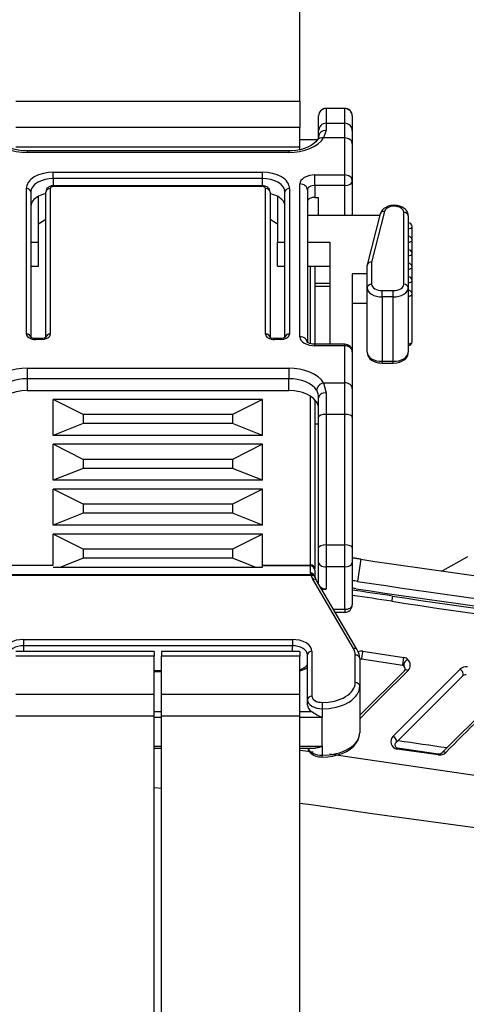
# Model space of a CAD drawing. Extents: x 88 to 725, y 170 to 430.
# Drawn here: x 543 to 573, y 323 to 389 of the extents above; entities that cross this region are included whole.
import ezdxf

# ---------------------------------------------------------------- set-up
doc = ezdxf.new("R2010")
doc.units = 0
doc.header["$LTSCALE"] = 25.4
doc.layers.get('0').update_dxf_attribs({"linetype": 'CONTINUOUS'})
for name, color, linetype in [('NEW_TOP_CASE@エィシ', 7, 'CONTINUOUS'), ('SIDE_CASE_COVER2', 7, 'CONTINUOUS'), ('SL_20@スライォ差込みグィク', 7, 'CONTINUOUS'), ('TOP_COVER@エィシカグー', 7, 'CONTINUOUS'), ('VGQ7027_1@スルエ', 7, 'CONTINUOUS')]:
    doc.layers.add(name, color=color, linetype=linetype)

# ---------------------------------------------------------------- blocks, each defined once
blk = doc.blocks.new('SE1')
at = {"layer": 'NEW_TOP_CASE@エィシ', "color": 7, "linetype": 'CONTINUOUS'}
for p, q in [((565.817, 352.694), (565.588, 351.212)), ((571.299, 351.93), (572.97, 352.875))]:
    blk.add_line(p, q, dxfattribs=at)
for centre, radius, start, end in [((535.356, 155.027), 200, 81.23939, 81.39373), ((626.739, 748.027), 400, 261.23939, 270), ((571.2, 352.104), 0.2, 262.01476, 299.48763), ((535.356, 155.027), 198.5, 81.23939, 81.34131), ((535.356, 155.027), 198, 81.23939, 81.31927), ((626.739, 748.027), 402, 261.23939, 270), ((626.739, 748.027), 401.5, 261.23939, 270)]:
    blk.add_arc(centre, radius, start, end, dxfattribs=at)
at = {"layer": 'SIDE_CASE_COVER2', "color": 7, "linetype": 'CONTINUOUS'}
for p, q in [((565.941, 346.527), (568.698, 346.102)), ((568.617, 345.568), (565.859, 345.993)), ((565.744, 342.244), (568.728, 345.228)), ((572.618, 344.865), (568.152, 340.398)), ((571.248, 339.745), (575.737, 344.235)), ((561.764, 339.918), (562.624, 339.806)), ((570.987, 339.588), (568.256, 339.987)), ((568.264, 340.059), (570.993, 339.66)), ((552.495, 337.347), (551.995, 337.388))]:
    blk.add_line(p, q, dxfattribs=at)
for points in [[(567.936, 350.223), (567.921, 350.135), (567.88, 349.878)], [(565.941, 346.527), (565.915, 346.379), (565.887, 346.197), (565.865, 346.049), (565.859, 345.993)], [(568.617, 345.568), (568.626, 345.624), (568.649, 345.771), (568.676, 345.954), (568.698, 346.102)], [(568.963, 345.975), (568.893, 345.942), (568.826, 345.892), (568.768, 345.829), (568.722, 345.759), (568.693, 345.687), (568.683, 345.619), (568.693, 345.561), (568.722, 345.517)], [(567.976, 340.837), (570.248, 343.115), (572.445, 345.314)], [(568.977, 345.253), (568.908, 345.274), (568.838, 345.278), (568.776, 345.262), (568.728, 345.228)], [(572.618, 344.865), (572.648, 344.905), (572.666, 344.96), (572.668, 345.028), (572.649, 345.102), (572.612, 345.173), (572.561, 345.235), (572.503, 345.283), (572.445, 345.314)], [(568.152, 340.398), (568.179, 340.437), (568.196, 340.489), (568.196, 340.553), (568.176, 340.625), (568.139, 340.695), (568.089, 340.756), (568.032, 340.804), (567.976, 340.837)], [(563.734, 339.654), (565.209, 339.434), (573.139, 338.272), (577.108, 337.756), (581.078, 337.271), (585.052, 336.82), (589.029, 336.41), (596.991, 335.706), (612.949, 334.762), (628.954, 334.432), (644.979, 334.411), (677.026, 334.346)], [(568.256, 339.987), (568.262, 340.04), (568.264, 340.059)], [(570.987, 339.588), (570.993, 339.641), (570.993, 339.66)], [(571.496, 339.758), (571.426, 339.783), (571.356, 339.79), (571.295, 339.777), (571.248, 339.745)], [(677.138, 331.297), (645.527, 331.076), (629.718, 330.999), (613.909, 331.24), (598.103, 332.091), (582.318, 333.577), (574.442, 334.569), (566.572, 335.651), (562.64, 336.228), (561.739, 336.351)]]:
    blk.add_lwpolyline(points, dxfattribs=at)
for centre, radius, start, end in [((537.856, 155.027), 197.5, 81.23939, 82.02878), ((537.181, 151.168), 201.067, 81.21766, 81.97603), ((629.239, 748.027), 402.5, 261.23939, 270), ((630.393, 749.289), 404.274, 261.1047, 269.83737), ((565.847, 345.935), 0.6, 81.04386, 111.3649), ((568.628, 345.616), 0.491, 47.00211, 81.74598), ((565.813, 345.696), 0.3, 81.04115, 102.28507), ((568.587, 345.37), 0.2, 47.33981, 81.43388), ((568.587, 345.37), 0.2, 315, 47.33981), ((568.623, 345.607), 0.501, 315.0082, 47.26667), ((572.869, 344.891), 0.599, 82.04066, 135.07882), ((3975.841, -3058.502), 4815.835, 135.026158, 135.080553), ((572.83, 344.653), 0.3, 82.0392, 135), ((-2413.004, 3321.299), 4218.628, 315.02842, 315.114755), ((568.331, 340.483), 0.502, 135.10031, 261.37745), ((568.293, 340.257), 0.2, 135, 261.49936), ((629.239, 748.027), 412, 261.49563, 261.95559), ((571.072, 340.181), 0.599, 261.88713, 315.10201), ((571.036, 339.957), 0.3, 261.88252, 315)]:
    blk.add_arc(centre, radius, start, end, dxfattribs=at)
at = {"layer": 'SL_20@スライォ差込みグィク', "color": 7, "linetype": 'CONTINUOUS'}
for p, q in [((562.989, 382.37), (562.989, 382.364)), ((562.989, 381.373), (562.989, 382.364)), ((564.739, 382.87), (563.489, 382.87)), ((563.489, 382.861), (563.489, 382.87)), ((564.739, 382.861), (563.489, 382.861)), ((563.489, 382.861), (563.489, 381.87)), ((564.739, 382.87), (564.739, 382.861)), ((564.739, 381.87), (564.739, 382.861)), ((565.239, 382.364), (565.239, 382.37)), ((565.239, 382.364), (565.239, 381.373)), ((563.489, 381.87), (564.739, 381.87)), ((563.489, 381.87), (563.489, 381.405)), ((564.739, 380.891), (564.739, 381.87)), ((562.989, 380.954), (562.989, 381.373)), ((563.489, 381.405), (563.328, 380.891)), ((565.239, 381.373), (565.239, 380.492)), ((561.739, 380.78), (562.912, 380.78)), ((564.739, 380.891), (563.328, 380.891)), ((564.739, 378.414), (564.739, 380.891)), ((565.239, 380.492), (565.239, 378.015)), ((560.989, 380.02), (543.489, 380.02)), ((543.489, 380.02), (543.489, 379.919)), ((560.989, 379.919), (543.489, 379.919)), ((560.989, 380.02), (560.989, 379.919)), ((545.239, 378.595), (559.239, 378.595)), ((545.239, 378.175), (545.239, 378.595)), ((559.239, 378.175), (559.239, 378.595)), ((562.739, 377.714), (562.739, 378.414)), ((562.739, 378.414), (564.739, 378.414)), ((564.739, 377.714), (564.739, 378.414)), ((559.239, 378.175), (545.239, 378.175)), ((545.239, 378.175), (545.239, 377.692)), ((559.239, 377.692), (545.239, 377.692)), ((545.239, 377.692), (545.239, 377.632)), ((559.239, 377.692), (559.239, 378.175)), ((559.239, 377.692), (559.239, 377.632)), ((561.739, 367.582), (561.739, 377.813)), ((562.739, 377.714), (562.739, 376.915)), ((564.739, 377.714), (562.739, 377.714)), ((564.739, 375.712), (564.739, 377.714)), ((565.239, 378.015), (565.239, 375.712)), ((543.439, 367.762), (543.439, 377.512)), ((543.739, 377.272), (543.739, 367.551)), ((544.739, 367.523), (544.739, 377.272)), ((545.039, 377.512), (545.039, 367.762)), ((559.239, 377.632), (545.239, 377.632)), ((559.439, 367.762), (559.439, 377.512)), ((559.739, 377.272), (559.739, 367.551)), ((560.739, 367.523), (560.739, 377.272)), ((561.039, 377.512), (561.039, 367.762)), ((562.239, 377.413), (562.239, 367.23)), ((544.239, 373.906), (544.239, 376.987)), ((560.239, 376.987), (560.239, 373.906)), ((562.739, 376.915), (562.989, 376.915)), ((562.989, 375.712), (562.989, 376.915)), ((568.043, 376.389), (568.043, 376.329)), ((562.239, 375.712), (567.09, 375.712)), ((567.115, 375.807), (566.245, 372.406)), ((567.406, 375.973), (566.539, 372.585)), ((568.689, 371.094), (568.689, 375.909)), ((544.739, 375.428), (544.239, 375.127)), ((560.239, 375.127), (559.739, 375.428)), ((568.989, 375.669), (568.989, 370.855)), ((569.239, 374.057), (569.239, 374.96)), ((543.739, 373.906), (544.239, 373.906)), ((544.239, 372.309), (544.239, 373.906)), ((560.239, 373.906), (560.739, 373.906)), ((560.239, 372.309), (560.239, 373.906)), ((562.239, 373.906), (563.739, 373.906)), ((563.739, 373.906), (563.739, 367.081)), ((569.239, 373.154), (569.239, 374.057)), ((569.239, 372.251), (569.239, 373.154)), ((566.539, 372.585), (566.539, 371.094)), ((543.739, 372.309), (544.239, 372.309)), ((560.239, 372.309), (560.739, 372.309)), ((562.239, 372.309), (563.739, 372.309)), ((562.439, 367.124), (562.439, 372.309)), ((562.739, 372.309), (562.739, 367.081)), ((565.239, 371.8), (565.239, 366.905)), ((566.239, 371.8), (565.239, 371.8)), ((566.239, 370.855), (566.239, 372.359)), ((569.239, 371.349), (569.239, 372.251)), ((562.739, 371.164), (563.739, 371.164)), ((569.239, 370.446), (569.239, 371.349)), ((562.739, 370.965), (563.739, 370.965)), ((566.239, 366.542), (566.239, 370.855)), ((567.239, 370.673), (567.989, 370.673)), ((567.239, 370.253), (567.239, 370.673)), ((567.989, 370.253), (567.989, 370.673)), ((568.989, 370.855), (568.989, 370.296)), ((569.239, 367.251), (569.239, 370.446)), ((566.239, 369.803), (565.239, 369.803)), ((567.239, 370.253), (567.239, 365.94)), ((567.989, 370.253), (567.239, 370.253)), ((567.989, 365.94), (567.989, 370.253)), ((568.989, 370.296), (568.989, 367.101)), ((544.439, 367.462), (544.039, 367.462)), ((544.039, 367.401), (544.039, 367.462)), ((544.439, 367.401), (544.039, 367.401)), ((544.439, 367.401), (544.439, 367.462)), ((560.439, 367.462), (560.039, 367.462)), ((560.039, 367.462), (560.039, 367.401)), ((560.439, 367.401), (560.039, 367.401)), ((560.439, 367.462), (560.439, 367.401)), ((562.739, 366.98), (562.739, 367.081)), ((564.739, 367.081), (562.739, 367.081)), ((564.739, 366.98), (562.739, 366.98)), ((564.739, 366.98), (564.739, 367.081)), ((564.739, 364.503), (564.739, 366.98)), ((565.239, 366.905), (565.239, 366.581)), ((565.239, 366.581), (565.239, 364.104)), ((568.989, 367.101), (568.989, 366.542)), ((567.239, 365.94), (567.989, 365.94)), ((567.239, 365.821), (567.239, 365.94)), ((567.239, 365.821), (567.989, 365.821)), ((567.989, 365.821), (567.989, 365.94)), ((543.489, 365.475), (543.489, 364.775)), ((543.489, 365.475), (560.989, 365.475)), ((560.989, 365.475), (560.989, 364.775)), ((543.489, 364.775), (543.489, 363.976)), ((560.989, 364.775), (543.489, 364.775)), ((560.989, 363.976), (560.989, 364.775)), ((563.328, 364.503), (564.739, 364.503)), ((563.328, 364.503), (563.489, 363.834)), ((564.739, 362.386), (564.739, 364.503)), ((543.489, 363.976), (560.989, 363.976)), ((563.489, 363.834), (563.489, 362.386)), ((565.239, 364.104), (565.239, 362.199)), ((547.239, 362.385), (545.239, 363.392)), ((545.239, 360.984), (545.239, 363.392)), ((559.239, 363.392), (545.239, 363.392)), ((559.239, 363.392), (557.239, 362.385)), ((559.239, 360.984), (559.239, 363.392)), ((562.439, 352.301), (562.439, 363.602)), ((562.739, 363.356), (562.739, 352.061)), ((562.989, 362.199), (562.989, 363.501)), ((547.239, 362.385), (547.239, 361.783)), ((557.239, 362.385), (547.239, 362.385)), ((557.239, 362.385), (557.239, 361.783)), ((562.989, 353.46), (562.989, 362.199)), ((564.739, 362.386), (563.489, 362.386)), ((563.489, 362.386), (563.489, 353.647)), ((564.739, 353.647), (564.739, 362.386)), ((565.239, 362.199), (565.239, 353.46)), ((547.239, 361.783), (545.239, 360.984)), ((557.239, 361.783), (547.239, 361.783)), ((559.239, 360.984), (557.239, 361.783)), ((562.739, 361.756), (562.989, 361.756)), ((559.239, 360.984), (545.239, 360.984)), ((547.239, 359.376), (545.239, 360.383)), ((545.239, 357.975), (545.239, 360.383)), ((559.239, 360.383), (545.239, 360.383)), ((559.239, 360.383), (557.239, 359.376)), ((559.239, 357.975), (559.239, 360.383)), ((547.239, 359.376), (547.239, 358.774)), ((557.239, 359.376), (547.239, 359.376)), ((557.239, 359.376), (557.239, 358.774)), ((547.239, 358.774), (545.239, 357.975)), ((557.239, 358.774), (547.239, 358.774)), ((559.239, 357.975), (557.239, 358.774)), ((559.239, 357.975), (545.239, 357.975)), ((547.239, 356.367), (545.239, 357.374)), ((545.239, 354.966), (545.239, 357.374)), ((559.239, 357.374), (545.239, 357.374)), ((559.239, 357.374), (557.239, 356.367)), ((559.239, 354.966), (559.239, 357.374)), ((547.239, 356.367), (547.239, 355.765)), ((557.239, 356.367), (547.239, 356.367)), ((557.239, 356.367), (557.239, 355.765)), ((547.239, 355.765), (545.239, 354.966)), ((557.239, 355.765), (547.239, 355.765)), ((559.239, 354.966), (557.239, 355.765)), ((559.239, 354.966), (545.239, 354.966)), ((547.239, 353.358), (545.239, 354.364)), ((559.239, 354.364), (545.239, 354.364)), ((545.239, 352.301), (545.239, 354.364)), ((559.239, 354.364), (557.239, 353.358)), ((559.239, 352.301), (559.239, 354.364)), ((547.239, 353.358), (547.239, 352.756)), ((557.239, 353.358), (547.239, 353.358)), ((557.239, 353.358), (557.239, 352.756)), ((562.989, 352.483), (562.989, 353.46)), ((563.489, 353.647), (564.739, 353.647)), ((563.489, 353.647), (563.489, 352.182)), ((564.739, 352.182), (564.739, 353.647)), ((565.239, 353.46), (565.239, 352.483)), ((547.239, 352.756), (545.739, 352.157)), ((557.239, 352.756), (547.239, 352.756)), ((558.739, 352.157), (557.239, 352.756)), ((542.039, 352.301), (545.239, 352.301)), ((545.239, 352.157), (545.739, 352.157)), ((545.739, 352.157), (558.739, 352.157)), ((558.739, 352.157), (559.239, 352.157)), ((559.239, 352.245), (559.239, 352.301)), ((559.239, 352.301), (562.439, 352.301)), ((559.239, 352.157), (559.239, 352.245)), ((562.439, 352.245), (559.239, 352.245)), ((562.439, 352.245), (562.439, 352.301)), ((562.439, 351.764), (562.439, 352.245)), ((562.739, 351.95), (562.739, 352.061)), ((562.739, 351.95), (562.739, 351.526)), ((562.989, 351.055), (562.989, 352.483)), ((564.739, 352.182), (563.489, 352.182)), ((563.489, 352.182), (563.489, 350.689)), ((564.739, 349.338), (564.739, 352.182)), ((565.239, 352.483), (565.239, 349.639)), ((541.995, 351.663), (562.484, 351.663)), ((562.484, 351.608), (541.995, 351.608)), ((562.484, 351.608), (562.484, 351.663)), ((565.314, 346.718), (562.599, 351.347)), ((562.858, 351.26), (562.772, 351.455)), ((565.573, 346.63), (562.858, 351.26)), ((562.991, 351.028), (562.989, 351.055)), ((563.193, 350.689), (563.489, 350.689)), ((563.985, 349.338), (564.739, 349.338)), ((564.739, 349.338), (564.739, 349.139)), ((564.101, 349.139), (564.739, 349.139)), ((543.239, 347.318), (543.239, 346.897)), ((543.239, 347.318), (561.239, 347.318)), ((543.239, 346.897), (543.239, 346.514)), ((561.239, 346.897), (543.239, 346.897)), ((561.239, 347.318), (561.239, 346.897)), ((561.239, 346.514), (561.239, 346.897)), ((562.239, 343.287), (562.239, 346.296)), ((562.539, 346.535), (562.539, 343.526)), ((565.439, 344.429), (565.439, 346.277)), ((565.739, 346.038), (565.739, 344.189)), ((552.489, 345.214), (551.989, 345.214)), ((552.489, 345.154), (551.989, 345.154)), ((565.739, 344.189), (565.739, 341.075)), ((562.239, 342.927), (562.239, 343.287)), ((563.239, 343.105), (563.239, 342.685)), ((551.989, 342.506), (552.489, 342.506)), ((552.489, 342.086), (551.989, 342.086)), ((561.739, 342.506), (562.525, 342.506)), ((563.239, 342.086), (561.739, 342.086)), ((563.239, 342.685), (563.239, 342.086)), ((563.239, 340.169), (563.239, 342.086)), ((551.989, 340.169), (552.489, 340.169)), ((561.739, 340.169), (563.239, 340.169)), ((563.239, 340.169), (563.239, 339.57)), ((551.989, 340.05), (552.489, 340.05)), ((561.739, 340.05), (562.772, 340.05)), ((563.239, 339.451), (563.239, 339.57))]:
    blk.add_line(p, q, dxfattribs=at)
for points in [[(563.489, 382.861), (563.399, 382.853), (563.305, 382.826), (563.216, 382.78), (563.136, 382.716), (563.071, 382.636), (563.025, 382.547), (562.998, 382.455), (562.989, 382.364)], [(565.239, 382.364), (565.231, 382.455), (565.204, 382.547), (565.158, 382.636), (565.093, 382.716), (565.013, 382.78), (564.924, 382.826), (564.83, 382.853), (564.739, 382.861)], [(563.489, 381.87), (563.399, 381.862), (563.305, 381.835), (563.216, 381.789), (563.136, 381.724), (563.071, 381.645), (563.025, 381.556), (562.998, 381.463), (562.989, 381.373)], [(565.239, 381.373), (565.231, 381.463), (565.204, 381.556), (565.158, 381.645), (565.093, 381.724), (565.013, 381.789), (564.924, 381.835), (564.83, 381.862), (564.739, 381.87)], [(562.991, 380.948), (562.989, 380.953), (562.983, 380.93), (562.958, 380.855), (562.896, 380.753)], [(563.489, 381.405), (563.399, 381.397), (563.305, 381.373), (563.216, 381.331), (563.136, 381.273), (563.071, 381.201), (563.025, 381.12), (562.998, 381.036), (562.989, 380.954)], [(541.151, 380.891), (541.304, 380.693), (541.51, 380.505), (541.767, 380.333), (542.069, 380.185), (542.405, 380.068), (542.762, 379.984), (543.128, 379.935), (543.489, 379.919)], [(543.489, 380.02), (543.177, 380.033), (542.882, 380.071), (542.594, 380.135), (542.333, 380.219), (542.1, 380.322), (541.902, 380.438), (541.746, 380.56), (541.575, 380.758)], [(560.989, 379.919), (561.351, 379.935), (561.717, 379.984), (562.074, 380.068), (562.41, 380.185), (562.712, 380.333), (562.969, 380.505), (563.175, 380.693), (563.328, 380.891)], [(562.904, 380.758), (562.81, 380.635), (562.671, 380.508), (562.488, 380.382), (562.272, 380.271), (562.025, 380.177), (561.751, 380.101), (561.464, 380.051), (561.236, 380.03), (560.989, 380.02)], [(563.328, 380.891), (563.198, 380.905), (563.074, 380.885), (562.972, 380.831), (562.902, 380.753)], [(565.239, 380.492), (565.231, 380.564), (565.204, 380.639), (565.158, 380.71), (565.093, 380.774), (565.013, 380.826), (564.924, 380.863), (564.83, 380.884), (564.739, 380.891)], [(545.239, 378.595), (544.912, 378.577), (544.577, 378.519), (544.255, 378.418), (543.967, 378.278), (543.842, 378.194), (543.733, 378.104), (543.641, 378.009), (543.566, 377.91), (543.509, 377.81), (543.47, 377.709), (543.447, 377.609), (543.439, 377.512)], [(561.039, 377.512), (561.032, 377.609), (561.009, 377.709), (560.97, 377.81), (560.913, 377.91), (560.838, 378.009), (560.746, 378.104), (560.637, 378.194), (560.512, 378.278), (560.224, 378.418), (559.902, 378.519), (559.567, 378.577), (559.239, 378.595)], [(562.739, 378.414), (562.558, 378.404), (562.371, 378.372), (562.192, 378.316), (562.032, 378.238), (561.902, 378.142), (561.81, 378.034), (561.756, 377.922), (561.739, 377.813)], [(565.239, 378.015), (565.231, 378.088), (565.204, 378.162), (565.158, 378.234), (565.093, 378.297), (565.013, 378.349), (564.924, 378.386), (564.83, 378.408), (564.739, 378.414)], [(545.239, 378.175), (544.967, 378.16), (544.687, 378.111), (544.419, 378.028), (544.179, 377.91), (543.984, 377.766), (543.845, 377.604), (543.765, 377.436), (543.739, 377.272)], [(545.239, 377.692), (545.092, 377.675), (545.006, 377.646), (544.926, 377.603), (544.865, 377.556), (544.815, 377.498), (544.777, 377.436), (544.753, 377.37), (544.739, 377.272)], [(560.739, 377.272), (560.714, 377.436), (560.634, 377.604), (560.495, 377.766), (560.3, 377.91), (560.06, 378.028), (559.792, 378.111), (559.512, 378.16), (559.239, 378.175)], [(559.739, 377.272), (559.729, 377.349), (559.709, 377.419), (559.679, 377.477), (559.639, 377.529), (559.591, 377.575), (559.536, 377.614), (559.468, 377.649), (559.395, 377.673), (559.32, 377.686), (559.239, 377.692)], [(562.239, 377.413), (562.231, 377.486), (562.204, 377.56), (562.158, 377.632), (562.093, 377.696), (562.013, 377.747), (561.924, 377.784), (561.83, 377.806), (561.739, 377.813)], [(562.739, 377.714), (562.555, 377.693), (562.466, 377.665), (562.386, 377.626), (562.321, 377.578), (562.275, 377.524), (562.248, 377.468), (562.239, 377.413)], [(564.739, 377.714), (564.924, 377.735), (565.013, 377.763), (565.093, 377.802), (565.158, 377.85), (565.204, 377.904), (565.231, 377.96), (565.239, 378.015)], [(543.739, 377.272), (543.718, 377.36), (543.652, 377.441), (543.55, 377.495), (543.439, 377.512)], [(544.739, 377.165), (544.475, 377.09), (544.239, 376.987)], [(545.039, 377.512), (544.929, 377.495), (544.827, 377.441), (544.761, 377.36), (544.739, 377.272)], [(545.239, 377.632), (545.166, 377.624), (545.098, 377.597), (545.054, 377.556), (545.039, 377.512)], [(559.439, 377.512), (559.425, 377.556), (559.381, 377.597), (559.313, 377.624), (559.239, 377.632)], [(559.739, 377.272), (559.718, 377.36), (559.652, 377.441), (559.55, 377.495), (559.439, 377.512)], [(560.239, 376.987), (560.004, 377.09), (559.739, 377.165)], [(561.039, 377.512), (560.929, 377.495), (560.827, 377.441), (560.761, 377.36), (560.739, 377.272)], [(544.239, 376.987), (544.03, 376.848), (543.943, 376.768), (543.87, 376.682), (543.813, 376.592), (543.772, 376.5), (543.747, 376.407), (543.739, 376.314)], [(560.739, 376.314), (560.732, 376.407), (560.707, 376.5), (560.666, 376.592), (560.609, 376.682), (560.536, 376.768), (560.449, 376.848), (560.349, 376.921), (560.239, 376.987)], [(562.739, 376.915), (562.555, 376.894), (562.466, 376.866), (562.386, 376.827), (562.321, 376.779), (562.275, 376.725), (562.248, 376.669), (562.239, 376.615)], [(568.057, 376.39), (567.829, 376.365), (567.651, 376.318), (567.484, 376.245), (567.349, 376.157), (567.241, 376.05), (567.171, 375.937), (567.115, 375.807)], [(568.989, 375.669), (568.972, 375.791), (568.94, 375.901), (568.882, 376.003), (568.803, 376.097), (568.698, 376.186), (568.576, 376.259), (568.416, 376.325), (568.246, 376.367), (568.029, 376.39)], [(567.406, 375.973), (567.309, 375.969), (567.218, 375.936), (567.15, 375.878), (567.115, 375.807)], [(568.043, 376.329), (567.823, 376.296), (567.717, 376.262), (567.621, 376.218), (567.54, 376.163), (567.476, 376.103), (567.431, 376.038), (567.406, 375.973)], [(568.689, 375.909), (568.679, 375.982), (568.645, 376.057), (568.586, 376.129), (568.503, 376.195), (568.401, 376.249), (568.286, 376.29), (568.164, 376.317), (568.043, 376.329)], [(568.989, 375.669), (568.968, 375.757), (568.902, 375.838), (568.8, 375.892), (568.689, 375.909)], [(568.989, 374.809), (569.082, 374.82), (569.166, 374.853), (569.222, 374.904), (569.239, 374.96)], [(568.989, 373.906), (569.082, 373.917), (569.166, 373.95), (569.222, 374.001), (569.239, 374.057)], [(568.989, 373.004), (569.082, 373.014), (569.166, 373.048), (569.222, 373.099), (569.239, 373.154)], [(566.539, 372.585), (566.429, 372.573), (566.327, 372.524), (566.261, 372.446), (566.239, 372.359)], [(568.989, 372.101), (569.082, 372.112), (569.166, 372.145), (569.222, 372.196), (569.239, 372.251)], [(566.539, 371.094), (566.429, 371.077), (566.327, 371.024), (566.261, 370.943), (566.239, 370.855)], [(566.539, 371.094), (566.551, 371.017), (566.589, 370.939), (566.654, 370.864), (566.745, 370.796), (566.856, 370.742), (566.982, 370.702), (567.112, 370.68), (567.239, 370.673)], [(567.989, 370.673), (568.117, 370.68), (568.247, 370.702), (568.373, 370.742), (568.484, 370.796), (568.575, 370.864), (568.64, 370.939), (568.678, 371.017), (568.689, 371.094)], [(568.989, 370.855), (568.968, 370.943), (568.902, 371.024), (568.8, 371.077), (568.689, 371.094)], [(568.989, 371.198), (569.082, 371.209), (569.166, 371.242), (569.222, 371.293), (569.239, 371.349)], [(566.239, 370.855), (566.256, 370.745), (566.31, 370.633), (566.402, 370.525), (566.532, 370.429), (566.692, 370.351), (566.871, 370.295), (567.058, 370.263), (567.239, 370.253)], [(567.989, 370.253), (568.171, 370.263), (568.358, 370.295), (568.537, 370.351), (568.697, 370.429), (568.826, 370.525), (568.919, 370.633), (568.973, 370.745), (568.989, 370.855)], [(568.989, 370.296), (569.082, 370.306), (569.166, 370.34), (569.222, 370.391), (569.239, 370.446)], [(543.439, 367.762), (543.45, 367.697), (543.482, 367.629), (543.537, 367.565), (543.615, 367.507), (543.711, 367.46), (543.819, 367.426), (543.93, 367.407), (544.039, 367.401)], [(543.739, 367.523), (543.718, 367.611), (543.652, 367.692), (543.55, 367.745), (543.439, 367.762)], [(544.039, 367.462), (543.924, 367.471), (543.823, 367.499), (543.764, 367.528), (543.735, 367.551), (543.733, 367.554)], [(544.439, 367.401), (544.66, 367.426), (544.768, 367.46), (544.864, 367.507), (544.942, 367.565), (544.997, 367.629), (545.029, 367.697), (545.039, 367.762)], [(544.746, 367.554), (544.74, 367.547), (544.707, 367.523), (544.642, 367.494), (544.549, 367.47), (544.439, 367.462)], [(545.039, 367.762), (544.929, 367.745), (544.827, 367.692), (544.761, 367.611), (544.739, 367.523)], [(559.439, 367.762), (559.45, 367.697), (559.482, 367.629), (559.537, 367.565), (559.615, 367.507), (559.711, 367.46), (559.819, 367.426), (559.93, 367.407), (560.039, 367.401)], [(559.739, 367.523), (559.718, 367.611), (559.652, 367.692), (559.55, 367.745), (559.439, 367.762)], [(560.039, 367.462), (559.924, 367.471), (559.823, 367.499), (559.764, 367.528), (559.735, 367.551), (559.733, 367.554)], [(560.439, 367.401), (560.66, 367.426), (560.768, 367.46), (560.864, 367.507), (560.942, 367.565), (560.997, 367.629), (561.029, 367.697), (561.039, 367.762)], [(560.746, 367.554), (560.74, 367.547), (560.707, 367.523), (560.642, 367.494), (560.549, 367.47), (560.439, 367.462)], [(561.039, 367.762), (560.929, 367.745), (560.827, 367.692), (560.761, 367.611), (560.739, 367.523)], [(562.239, 367.182), (562.231, 367.255), (562.204, 367.329), (562.158, 367.401), (562.093, 367.465), (562.013, 367.517), (561.924, 367.554), (561.83, 367.575), (561.739, 367.582)], [(561.739, 367.582), (561.756, 367.472), (561.81, 367.36), (561.902, 367.252), (562.032, 367.156), (562.192, 367.078), (562.371, 367.022), (562.558, 366.99), (562.739, 366.98)], [(562.739, 367.081), (562.587, 367.091), (562.495, 367.107), (562.41, 367.131), (562.299, 367.18), (562.237, 367.224), (562.228, 367.235)], [(568.989, 367.101), (569.082, 367.112), (569.166, 367.145), (569.222, 367.196), (569.239, 367.251)], [(565.239, 366.581), (565.231, 366.653), (565.204, 366.728), (565.158, 366.799), (565.093, 366.863), (565.013, 366.915), (564.924, 366.952), (564.83, 366.973), (564.739, 366.98)], [(565.198, 366.761), (565.216, 366.796), (565.229, 366.832), (565.237, 366.868), (565.239, 366.905)], [(566.239, 366.542), (566.257, 366.42), (566.289, 366.31), (566.347, 366.208), (566.426, 366.114), (566.531, 366.025), (566.653, 365.952), (566.813, 365.886), (566.983, 365.844), (567.106, 365.828), (567.239, 365.821)], [(566.239, 366.542), (566.256, 366.432), (566.31, 366.32), (566.402, 366.213), (566.532, 366.116), (566.692, 366.038), (566.871, 365.982), (567.058, 365.95), (567.239, 365.94)], [(567.989, 365.821), (568.219, 365.839), (568.399, 365.881), (568.568, 365.948), (568.708, 366.032), (568.825, 366.137), (568.905, 366.243), (568.959, 366.359), (568.989, 366.542)], [(567.989, 365.94), (568.171, 365.95), (568.358, 365.982), (568.537, 366.038), (568.697, 366.116), (568.826, 366.213), (568.919, 366.32), (568.973, 366.432), (568.989, 366.542)], [(543.489, 365.475), (543.128, 365.46), (542.762, 365.41), (542.405, 365.326), (542.069, 365.209), (541.767, 365.061), (541.51, 364.89), (541.304, 364.701), (541.151, 364.503)], [(563.328, 364.503), (563.175, 364.701), (562.969, 364.89), (562.712, 365.061), (562.41, 365.209), (562.074, 365.326), (561.717, 365.41), (561.351, 365.46), (560.989, 365.475)], [(543.489, 364.775), (543.2, 364.762), (542.908, 364.723), (542.622, 364.656), (542.353, 364.562), (542.112, 364.444), (541.906, 364.307), (541.741, 364.156), (541.619, 363.998)], [(562.86, 363.998), (562.738, 364.156), (562.573, 364.307), (562.367, 364.444), (562.126, 364.562), (561.857, 364.656), (561.571, 364.723), (561.279, 364.762), (560.989, 364.775)], [(563.328, 364.503), (563.243, 364.477), (563.155, 364.436), (563.072, 364.38), (562.997, 364.311), (562.936, 364.233), (562.893, 364.152), (562.868, 364.072), (562.86, 363.998)], [(565.239, 364.104), (565.231, 364.177), (565.204, 364.251), (565.158, 364.323), (565.093, 364.386), (565.013, 364.438), (564.924, 364.475), (564.83, 364.497), (564.739, 364.503)], [(543.489, 363.976), (543.126, 363.956), (542.753, 363.892), (542.395, 363.78), (542.229, 363.707), (542.075, 363.624), (541.937, 363.531), (541.815, 363.431), (541.713, 363.326), (541.63, 363.216), (541.567, 363.104), (541.523, 362.992), (541.498, 362.881), (541.489, 362.773)], [(562.989, 362.773), (562.981, 362.881), (562.956, 362.992), (562.912, 363.104), (562.849, 363.216), (562.766, 363.326), (562.663, 363.431), (562.542, 363.531), (562.404, 363.624), (562.25, 363.707), (562.084, 363.78), (561.908, 363.842), (561.726, 363.892), (561.353, 363.956), (560.989, 363.976)], [(563.489, 363.834), (563.305, 363.81), (563.216, 363.779), (563.136, 363.736), (563.071, 363.683), (563.025, 363.624), (562.998, 363.562), (562.989, 363.501)], [(563.489, 362.386), (563.305, 362.373), (563.136, 362.331), (563.025, 362.268), (562.998, 362.233), (562.989, 362.199)], [(565.239, 362.199), (565.231, 362.233), (565.204, 362.268), (565.158, 362.301), (565.093, 362.331), (564.924, 362.373), (564.739, 362.386)], [(563.489, 353.647), (563.305, 353.634), (563.136, 353.592), (563.025, 353.529), (562.998, 353.494), (562.989, 353.46)], [(565.239, 353.46), (565.231, 353.494), (565.204, 353.529), (565.158, 353.562), (565.093, 353.592), (564.924, 353.634), (564.739, 353.647)], [(562.739, 352.061), (562.718, 352.149), (562.652, 352.231), (562.55, 352.284), (562.439, 352.301)], [(562.739, 351.95), (562.718, 352.059), (562.652, 352.159), (562.55, 352.225), (562.439, 352.245)], [(562.989, 352.483), (562.998, 352.428), (563.025, 352.372), (563.071, 352.318), (563.136, 352.27), (563.216, 352.231), (563.305, 352.203), (563.399, 352.187), (563.489, 352.182)], [(564.739, 352.182), (564.924, 352.203), (565.013, 352.231), (565.093, 352.27), (565.158, 352.318), (565.204, 352.372), (565.231, 352.428), (565.239, 352.483)], [(562.439, 351.764), (562.451, 351.714), (562.484, 351.663)], [(562.731, 351.539), (562.693, 351.627), (562.625, 351.701), (562.535, 351.749), (562.439, 351.764)], [(562.708, 351.568), (562.662, 351.61), (562.607, 351.64), (562.546, 351.659), (562.484, 351.663)], [(562.771, 351.457), (562.734, 351.523), (562.667, 351.577), (562.578, 351.606), (562.484, 351.608)], [(562.484, 351.608), (562.533, 351.476), (562.599, 351.347)], [(562.858, 351.26), (562.816, 351.308), (562.754, 351.341), (562.678, 351.355), (562.599, 351.347)], [(563.489, 350.689), (563.391, 350.696), (563.297, 350.717), (563.21, 350.752), (563.135, 350.797), (563.111, 350.816)], [(564.739, 349.338), (564.924, 349.359), (565.013, 349.387), (565.093, 349.426), (565.158, 349.475), (565.204, 349.528), (565.231, 349.584), (565.239, 349.639)], [(543.239, 347.318), (543.003, 347.304), (542.761, 347.263), (542.528, 347.19), (542.32, 347.088), (542.151, 346.963), (542.031, 346.823), (541.961, 346.678), (541.939, 346.535)], [(543.239, 346.897), (543.058, 346.887), (542.871, 346.855), (542.692, 346.799), (542.532, 346.721), (542.402, 346.625), (542.31, 346.517), (542.256, 346.405), (542.239, 346.296)], [(562.539, 346.535), (562.518, 346.678), (562.448, 346.823), (562.328, 346.963), (562.159, 347.088), (561.951, 347.19), (561.718, 347.263), (561.476, 347.304), (561.239, 347.318)], [(562.239, 346.296), (562.223, 346.405), (562.169, 346.517), (562.076, 346.625), (561.947, 346.721), (561.787, 346.799), (561.608, 346.855), (561.421, 346.887), (561.239, 346.897)], [(565.573, 346.63), (565.531, 346.679), (565.469, 346.712), (565.393, 346.725), (565.314, 346.718)], [(565.439, 346.277), (565.432, 346.389), (565.408, 346.501), (565.369, 346.611), (565.314, 346.718)], [(562.539, 346.535), (562.429, 346.518), (562.327, 346.465), (562.261, 346.384), (562.239, 346.296)], [(565.739, 346.038), (565.718, 346.126), (565.652, 346.207), (565.55, 346.261), (565.439, 346.277)], [(561.739, 345.214), (562.012, 345.307), (562.133, 345.368), (562.239, 345.436)], [(562.239, 345.699), (562.231, 345.641), (562.2, 345.578), (562.14, 345.504), (562.058, 345.436), (561.952, 345.371), (561.855, 345.326), (561.746, 345.288)], [(563.239, 343.105), (563.64, 343.127), (564.049, 343.198), (564.25, 343.253), (564.443, 343.321), (564.626, 343.401), (564.795, 343.493), (564.947, 343.594), (565.081, 343.704), (565.194, 343.821), (565.285, 343.941), (565.355, 344.065), (565.403, 344.188), (565.431, 344.31), (565.439, 344.429)], [(563.239, 342.685), (563.694, 342.71), (563.927, 342.743), (564.16, 342.79), (564.388, 342.853), (564.608, 342.93), (564.815, 343.021), (565.007, 343.125), (565.18, 343.241), (565.332, 343.366), (565.46, 343.498), (565.564, 343.635), (565.643, 343.775), (565.698, 343.915), (565.729, 344.054), (565.739, 344.189)], [(565.739, 344.189), (565.718, 344.277), (565.652, 344.359), (565.55, 344.412), (565.439, 344.429)], [(562.539, 343.526), (562.429, 343.509), (562.327, 343.456), (562.261, 343.375), (562.239, 343.287)], [(562.539, 343.526), (562.551, 343.449), (562.589, 343.371), (562.654, 343.296), (562.745, 343.228), (562.856, 343.173), (562.982, 343.134), (563.112, 343.112), (563.239, 343.105)], [(562.239, 343.287), (562.256, 343.177), (562.31, 343.065), (562.402, 342.957), (562.532, 342.861), (562.692, 342.783), (562.871, 342.727), (563.058, 342.695), (563.239, 342.685)], [(562.239, 342.927), (562.258, 342.812), (562.314, 342.7), (562.405, 342.596), (562.525, 342.506)], [(563.239, 339.451), (563.6, 339.467), (563.932, 339.512), (564.258, 339.588), (564.566, 339.692), (564.846, 339.822), (565.1, 339.981), (565.32, 340.163), (565.482, 340.346), (565.609, 340.547), (565.692, 340.756), (565.734, 340.967), (565.739, 341.075)], [(563.239, 339.57), (563.694, 339.595), (563.927, 339.628), (564.16, 339.676), (564.388, 339.738), (564.608, 339.815), (564.815, 339.906), (565.007, 340.011), (565.18, 340.126), (565.332, 340.251), (565.46, 340.384), (565.564, 340.521), (565.643, 340.661), (565.698, 340.801), (565.729, 340.939), (565.739, 341.075)], [(563.239, 340.169), (563.145, 340.131), (563.052, 340.098), (562.959, 340.073), (562.867, 340.057), (562.77, 340.049)], [(562.258, 340.048), (562.289, 339.94), (562.347, 339.837), (562.426, 339.744), (562.531, 339.655), (562.653, 339.582), (562.813, 339.516), (562.983, 339.474), (563.106, 339.458), (563.239, 339.451)], [(562.26, 340.05), (562.306, 339.956), (562.38, 339.865), (562.481, 339.779), (562.608, 339.705), (562.755, 339.645), (562.914, 339.603), (563.078, 339.578), (563.239, 339.57)]]:
    blk.add_lwpolyline(points, dxfattribs=at)
for centre, radius, start, end in [((563.489, 382.37), 0.5, 90, 180), ((564.739, 382.37), 0.5, 0, 90), ((568.989, 374.96), 0.25, 0, 90), ((568.989, 374.057), 0.25, 0, 90), ((568.989, 373.154), 0.25, 0, 90), ((568.989, 372.251), 0.25, 0, 90), ((568.989, 371.349), 0.25, 0, 90), ((568.989, 370.446), 0.25, 0, 90), ((568.989, 367.251), 0.25, 270, 360), ((564.739, 366.581), 0.5, 0, 90), ((562.074, 363.527), 0.916, 358.36972, 30.87984), ((562.484, 351.368), 0.3, 16.75065, 41.81253), ((564.739, 349.639), 0.5, 270, 360), ((564.567, 346.028), 1.173, 0.49727, 30.92422), ((565.384, 346.547), 4.95, 234.73079, 244.33203)]:
    blk.add_arc(centre, radius, start, end, dxfattribs=at)
at = {"layer": 'TOP_COVER@エィシカグー', "color": 7, "linetype": 'CONTINUOUS'}
blk.add_lwpolyline([(565.287, 352.775), (565.414, 352.756), (565.732, 352.707), (565.826, 352.693)], dxfattribs=at)
at = {"layer": 'VGQ7027_1@スルエ', "color": 7, "linetype": 'CONTINUOUS'}
for p, q in [((561.739, 383.362), (561.739, 401.577)), ((542.739, 383.362), (561.739, 383.362)), ((561.739, 383.362), (561.739, 381.593)), ((561.739, 381.593), (542.739, 381.593)), ((561.739, 380.278), (561.739, 381.593)), ((561.739, 380.278), (542.739, 380.278)), ((561.739, 380.123), (561.739, 380.278)), ((551.989, 346.514), (542.739, 346.514)), ((551.989, 346.192), (542.739, 346.192)), ((551.989, 346.514), (551.989, 346.192)), ((551.989, 343.629), (551.989, 346.192)), ((552.489, 346.514), (552.489, 346.192)), ((561.739, 346.514), (552.489, 346.514)), ((561.739, 346.192), (552.489, 346.192)), ((552.489, 343.629), (552.489, 346.192)), ((561.739, 346.514), (561.739, 346.192)), ((561.739, 343.629), (561.739, 346.192)), ((551.989, 343.629), (542.739, 343.629)), ((551.989, 342.192), (551.989, 343.629)), ((561.739, 343.629), (552.489, 343.629)), ((552.489, 342.192), (552.489, 343.629)), ((561.739, 342.192), (561.739, 343.629)), ((551.989, 342.192), (542.739, 342.192)), ((551.989, 288.671), (551.989, 342.192)), ((561.739, 342.192), (552.489, 342.192)), ((552.489, 288.671), (552.489, 342.192)), ((561.739, 288.671), (561.739, 342.192))]:
    blk.add_line(p, q, dxfattribs=at)

msp = doc.modelspace()

# ---------------------------------------------------------------- block references
msp.add_blockref('SE1', (0, 0))

doc.saveas('drawing.dxf')
